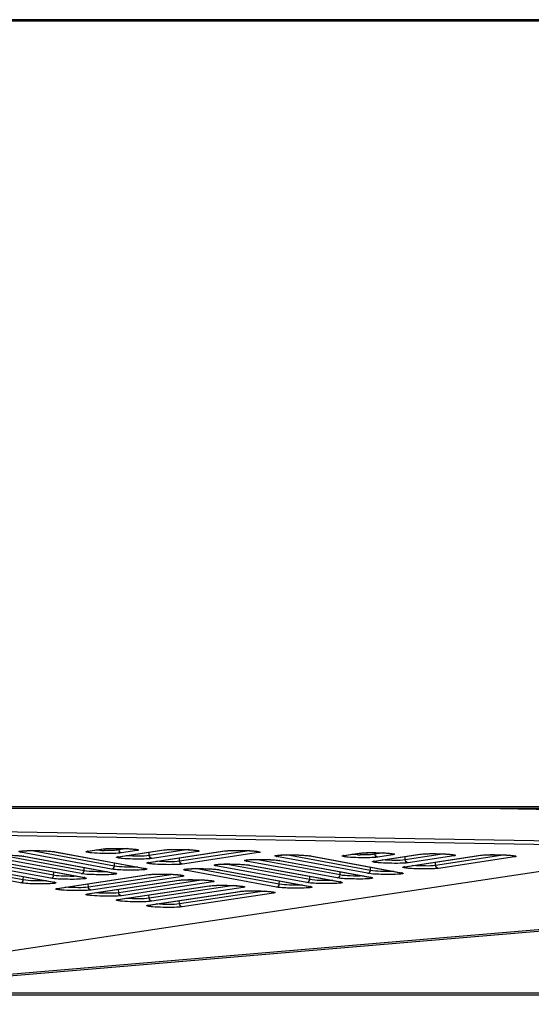
# Model space of a CAD drawing. Units: millimetres. Extents: x 0 to 9000, y 0 to 4000.
# Drawn here: x 2472 to 2521, y 462 to 557 of the extents above; entities that cross this region are included whole.
import ezdxf

# ---------------------------------------------------------------- set-up
doc = ezdxf.new("R2010")
doc.units = ezdxf.units.MM
doc.header["$LTSCALE"] = 495
doc.layers.add('7_ALL_FEATURES', color=7, linetype='CONTINUOUS')

msp = doc.modelspace()

# ---------------------------------------------------------------- linework, layer by layer
at = {"layer": '7_ALL_FEATURES', "color": 7, "linetype": 'Continuous'}
for p, q in [((3996.659, 556.74), (1116.459, 556.74)), ((3996.659, 556.587), (1116.459, 556.587)), ((3996.659, 481.192), (1116.459, 481.192)), ((3996.659, 481.04), (1116.459, 481.04)), ((2517.929, 481.04), (2556.245, 480.398)), ((2537.438, 477.68), (2436.6, 479.348)), ((2538.055, 477.669), (2436.6, 479.347)), ((2537.145, 477.333), (2436.6, 479.009)), ((2436.6, 462.252), (2537.145, 477.333)), ((2436.649, 462.251), (2537.206, 477.334)), ((2479.793, 477.167), (2479.888, 477.178)), ((2481.249, 477.062), (2481.242, 477.214)), ((2482.091, 477.188), (2481.249, 477.062)), ((2477.626, 474.792), (2468.871, 476.402)), ((2477.904, 475.075), (2469.822, 476.562)), ((2480.544, 475.231), (2471.79, 476.842)), ((2471.987, 476.475), (2472.084, 476.46)), ((2472.133, 476.456), (2472.084, 476.46)), ((2472.084, 476.46), (2480.838, 474.849)), ((2472.133, 476.456), (2480.888, 474.845)), ((2480.822, 475.515), (2472.741, 477.001)), ((2474.905, 476.914), (2475.002, 476.899)), ((2475.051, 476.895), (2475.002, 476.899)), ((2475.002, 476.899), (2483.756, 475.289)), ((2475.051, 476.895), (2483.806, 475.285)), ((2478.241, 476.931), (2478.298, 476.942)), ((2478.256, 476.941), (2479.727, 477.162)), ((2478.256, 476.941), (2478.306, 476.943)), ((2478.298, 476.942), (2479.777, 477.164)), ((2479.727, 477.162), (2479.777, 477.164)), ((2479.777, 477.164), (2479.793, 477.167)), ((2481.158, 476.394), (2481.215, 476.405)), ((2481.173, 476.404), (2485.566, 477.064)), ((2481.173, 476.404), (2481.223, 476.406)), ((2481.215, 476.405), (2485.616, 477.067)), ((2482.989, 477), (2481.518, 476.778)), ((2484.088, 475.867), (2491.403, 476.967)), ((2484.13, 475.868), (2491.453, 476.97)), ((2484.166, 476.525), (2484.151, 476.847)), ((2487.93, 477.091), (2484.166, 476.525)), ((2488.827, 476.902), (2484.435, 476.242)), ((2485.566, 477.064), (2485.616, 477.067)), ((2485.616, 477.067), (2485.632, 477.069)), ((2485.632, 477.069), (2485.727, 477.08)), ((2487.081, 475.988), (2487.066, 476.31)), ((2493.767, 476.994), (2487.081, 475.988)), ((2494.664, 476.805), (2487.35, 475.705)), ((2491.403, 476.967), (2491.453, 476.97)), ((2491.453, 476.97), (2491.469, 476.972)), ((2491.469, 476.972), (2491.564, 476.983)), ((2505.141, 474.821), (2496.387, 476.432)), ((2505.42, 475.105), (2497.338, 476.591)), ((2499.503, 476.504), (2499.599, 476.489)), ((2499.649, 476.485), (2499.599, 476.489)), ((2499.599, 476.489), (2508.354, 474.879)), ((2499.649, 476.485), (2508.403, 474.875)), ((2502.838, 476.521), (2502.895, 476.532)), ((2502.854, 476.531), (2504.325, 476.752)), ((2502.854, 476.531), (2502.903, 476.533)), ((2502.895, 476.532), (2504.374, 476.754)), ((2504.325, 476.752), (2504.374, 476.754)), ((2504.375, 476.754), (2504.391, 476.757)), ((2504.391, 476.757), (2504.485, 476.768)), ((2505.771, 475.994), (2510.164, 476.655)), ((2505.812, 475.995), (2510.213, 476.657)), ((2505.847, 476.652), (2505.839, 476.804)), ((2506.689, 476.778), (2505.847, 476.652)), ((2507.586, 476.59), (2506.115, 476.368)), ((2508.686, 475.457), (2516.001, 476.557)), ((2508.727, 475.458), (2516.05, 476.56)), ((2508.764, 476.115), (2508.748, 476.437)), ((2512.527, 476.681), (2508.764, 476.115)), ((2513.425, 476.492), (2509.032, 475.832)), ((2510.164, 476.655), (2510.213, 476.657)), ((2510.213, 476.657), (2510.23, 476.659)), ((2510.23, 476.659), (2510.324, 476.67)), ((2518.364, 476.584), (2511.679, 475.578)), ((2519.262, 476.395), (2511.947, 475.295)), ((2516.001, 476.557), (2516.05, 476.56)), ((2516.05, 476.56), (2516.067, 476.562)), ((2516.067, 476.562), (2516.161, 476.573)), ((2471.79, 473.913), (2463.035, 475.523)), ((2472.068, 474.196), (2463.986, 475.683)), ((2474.708, 474.352), (2465.953, 475.963)), ((2466.247, 475.581), (2475.002, 473.97)), ((2466.297, 475.576), (2475.051, 473.966)), ((2474.986, 474.636), (2466.904, 476.122)), ((2469.166, 476.02), (2477.92, 474.41)), ((2469.215, 476.016), (2477.969, 474.406)), ((2477.904, 475.075), (2477.919, 475.386)), ((2480.822, 475.515), (2480.837, 475.826)), ((2483.806, 475.285), (2483.756, 475.289)), ((2483.756, 475.289), (2483.819, 475.275)), ((2484.073, 475.857), (2484.13, 475.868)), ((2484.088, 475.867), (2484.138, 475.87)), ((2499.305, 473.942), (2490.551, 475.553)), ((2499.583, 474.226), (2491.502, 475.712)), ((2502.223, 474.382), (2493.469, 475.992)), ((2493.666, 475.625), (2493.763, 475.61)), ((2493.812, 475.606), (2493.763, 475.61)), ((2493.763, 475.61), (2502.517, 474)), ((2493.812, 475.606), (2502.567, 473.996)), ((2502.502, 474.665), (2494.42, 476.152)), ((2496.584, 476.065), (2496.681, 476.05)), ((2496.73, 476.046), (2496.681, 476.05)), ((2496.681, 476.05), (2505.436, 474.439)), ((2496.73, 476.046), (2505.485, 474.435)), ((2505.42, 475.105), (2505.435, 475.416)), ((2505.755, 475.984), (2505.812, 475.995)), ((2505.771, 475.994), (2505.82, 475.996)), ((2508.67, 475.447), (2508.727, 475.458)), ((2508.686, 475.457), (2508.735, 475.46)), ((2511.679, 475.578), (2511.663, 475.9)), ((2472.068, 474.196), (2472.083, 474.507)), ((2474.986, 474.636), (2475.001, 474.947)), ((2475.326, 473.375), (2484.087, 474.693)), ((2475.367, 473.376), (2484.137, 474.695)), ((2477.969, 474.406), (2477.92, 474.41)), ((2477.92, 474.41), (2477.983, 474.396)), ((2477.983, 474.396), (2477.986, 474.395)), ((2486.451, 474.719), (2478.319, 473.496)), ((2487.348, 474.531), (2478.587, 473.213)), ((2480.888, 474.845), (2480.838, 474.849)), ((2480.838, 474.849), (2480.901, 474.835)), ((2480.901, 474.835), (2480.904, 474.834)), ((2483.819, 475.275), (2483.823, 475.274)), ((2484.087, 474.693), (2484.137, 474.695)), ((2484.137, 474.695), (2484.153, 474.698)), ((2484.153, 474.698), (2484.248, 474.709)), ((2496.387, 473.503), (2487.632, 475.113)), ((2496.665, 473.786), (2488.583, 475.273)), ((2490.748, 475.186), (2490.845, 475.171)), ((2490.894, 475.167), (2490.845, 475.171)), ((2490.845, 475.171), (2499.599, 473.56)), ((2490.894, 475.167), (2499.649, 473.556)), ((2499.583, 474.226), (2499.598, 474.537)), ((2502.502, 474.665), (2502.516, 474.976)), ((2505.485, 474.435), (2505.436, 474.439)), ((2505.436, 474.439), (2505.498, 474.425)), ((2505.498, 474.425), (2505.502, 474.424)), ((2508.403, 474.875), (2508.354, 474.879)), ((2508.354, 474.879), (2508.416, 474.865)), ((2508.416, 474.865), (2508.42, 474.864)), ((2475.051, 473.966), (2475.002, 473.97)), ((2475.002, 473.97), (2475.064, 473.956)), ((2475.064, 473.956), (2475.068, 473.955)), ((2478.242, 472.839), (2487.005, 474.157)), ((2478.283, 472.84), (2487.055, 474.159)), ((2478.319, 473.496), (2478.303, 473.818)), ((2481.157, 472.302), (2489.924, 473.62)), ((2481.198, 472.303), (2489.973, 473.623)), ((2489.369, 474.183), (2481.234, 472.96)), ((2490.266, 473.994), (2481.502, 472.676)), ((2492.287, 473.647), (2484.15, 472.423)), ((2493.184, 473.458), (2484.418, 472.14)), ((2487.005, 474.157), (2487.055, 474.159)), ((2487.055, 474.159), (2487.071, 474.161)), ((2487.071, 474.161), (2487.166, 474.172)), ((2489.924, 473.62), (2489.973, 473.623)), ((2489.973, 473.623), (2489.99, 473.625)), ((2489.99, 473.625), (2490.084, 473.636)), ((2496.665, 473.786), (2496.68, 474.097)), ((2499.649, 473.556), (2499.599, 473.56)), ((2499.599, 473.56), (2499.662, 473.546)), ((2499.662, 473.546), (2499.665, 473.545)), ((2502.567, 473.996), (2502.517, 474)), ((2502.517, 474), (2502.58, 473.986)), ((2502.58, 473.986), (2502.584, 473.985)), ((2475.31, 473.365), (2475.367, 473.376)), ((2475.326, 473.375), (2475.376, 473.378)), ((2478.226, 472.829), (2478.283, 472.84)), ((2478.242, 472.839), (2478.291, 472.841)), ((2481.234, 472.96), (2481.219, 473.281)), ((2484.075, 471.765), (2492.842, 473.084)), ((2484.117, 471.767), (2492.891, 473.086)), ((2484.15, 472.423), (2484.134, 472.745)), ((2495.205, 473.11), (2487.068, 471.887)), ((2496.103, 472.922), (2487.336, 471.603)), ((2492.842, 473.084), (2492.891, 473.086)), ((2492.892, 473.086), (2492.908, 473.089)), ((2492.908, 473.089), (2493.002, 473.1)), ((2556.517, 472.363), (2447.326, 463.142)), ((2556.542, 472.185), (2451.846, 463.344)), ((2481.141, 472.292), (2481.198, 472.303)), ((2481.157, 472.302), (2481.207, 472.304)), ((2484.059, 471.755), (2484.117, 471.767)), ((2484.075, 471.765), (2484.125, 471.768)), ((2487.068, 471.887), (2487.053, 472.208)), ((2451.846, 463.344), (2661.271, 463.344))]:
    msp.add_line(p, q, dxfattribs=at)
for points in [[(2479.888, 477.178), (2480.003, 477.188), (2480.134, 477.196), (2480.275, 477.203), (2480.423, 477.208), (2480.574, 477.212), (2480.727, 477.214), (2480.879, 477.216), (2481.03, 477.216), (2481.179, 477.215), (2481.325, 477.213), (2481.469, 477.21), (2481.608, 477.207), (2481.743, 477.203), (2481.872, 477.198), (2481.997, 477.193), (2482.115, 477.187), (2482.228, 477.181), (2482.334, 477.174), (2482.433, 477.167), (2482.525, 477.16), (2482.61, 477.153), (2482.687, 477.145), (2482.756, 477.138), (2482.818, 477.13)], [(2471.639, 476.511), (2471.768, 476.5), (2471.885, 476.488), (2471.987, 476.475)], [(2471.774, 476.939), (2471.774, 476.939), (2471.778, 476.941), (2471.791, 476.943), (2471.812, 476.947), (2471.839, 476.952), (2471.874, 476.957), (2471.915, 476.962), (2471.963, 476.967)], [(2471.963, 476.967), (2472.018, 476.972), (2472.081, 476.976), (2472.15, 476.981), (2472.227, 476.985), (2472.311, 476.989), (2472.402, 476.993), (2472.5, 476.996), (2472.605, 476.999), (2472.717, 477.001), (2472.836, 477.003), (2472.961, 477.003), (2473.093, 477.003), (2473.23, 477.003), (2473.373, 477.001), (2473.52, 476.998), (2473.67, 476.995), (2473.822, 476.99), (2473.974, 476.984), (2474.126, 476.978), (2474.275, 476.97), (2474.419, 476.96), (2474.557, 476.95), (2474.686, 476.939), (2474.803, 476.927), (2474.905, 476.914)], [(2482.818, 477.13), (2482.871, 477.123), (2482.916, 477.116), (2482.953, 477.109), (2482.98, 477.103), (2482.998, 477.099), (2483.001, 477.098)], [(2485.727, 477.08), (2485.842, 477.09), (2485.973, 477.099), (2486.114, 477.106), (2486.262, 477.111), (2486.413, 477.115), (2486.566, 477.117), (2486.718, 477.118), (2486.868, 477.118), (2487.017, 477.118), (2487.164, 477.116), (2487.307, 477.113), (2487.447, 477.11), (2487.581, 477.106), (2487.711, 477.101), (2487.836, 477.096), (2487.954, 477.09), (2488.067, 477.084), (2488.173, 477.077), (2488.272, 477.07), (2488.364, 477.063), (2488.448, 477.055), (2488.526, 477.048), (2488.595, 477.04), (2488.656, 477.033)], [(2488.656, 477.033), (2488.71, 477.025), (2488.755, 477.018), (2488.791, 477.012), (2488.819, 477.006), (2488.837, 477.001), (2488.84, 477.001)], [(2491.564, 476.983), (2491.679, 476.993), (2491.81, 477.001), (2491.951, 477.008), (2492.099, 477.014), (2492.25, 477.017), (2492.403, 477.02), (2492.555, 477.021), (2492.705, 477.021), (2492.854, 477.02), (2493.001, 477.018), (2493.144, 477.016), (2493.284, 477.012), (2493.418, 477.008), (2493.548, 477.004), (2493.673, 476.998), (2493.791, 476.993), (2493.904, 476.986), (2494.01, 476.98), (2494.109, 476.973), (2494.201, 476.966), (2494.285, 476.958), (2494.363, 476.951), (2494.432, 476.943), (2494.493, 476.935)], [(2494.493, 476.935), (2494.547, 476.928), (2494.592, 476.921), (2494.628, 476.914), (2494.656, 476.909), (2494.674, 476.904), (2494.677, 476.903)], [(2496.372, 476.529), (2496.371, 476.529), (2496.375, 476.531), (2496.388, 476.533), (2496.409, 476.537), (2496.437, 476.542), (2496.471, 476.547), (2496.512, 476.552), (2496.56, 476.557)], [(2496.56, 476.557), (2496.616, 476.562), (2496.678, 476.566), (2496.748, 476.571), (2496.824, 476.575), (2496.908, 476.579), (2496.999, 476.583), (2497.097, 476.586), (2497.202, 476.589), (2497.314, 476.591), (2497.433, 476.593), (2497.558, 476.593), (2497.69, 476.593), (2497.827, 476.593), (2497.97, 476.591), (2498.117, 476.588), (2498.267, 476.585), (2498.419, 476.58), (2498.571, 476.574), (2498.723, 476.568), (2498.872, 476.56), (2499.017, 476.55), (2499.155, 476.54), (2499.283, 476.529), (2499.4, 476.517), (2499.503, 476.504)], [(2504.485, 476.768), (2504.601, 476.778), (2504.731, 476.786), (2504.872, 476.793), (2505.02, 476.798), (2505.172, 476.802), (2505.324, 476.804), (2505.476, 476.806), (2505.627, 476.806), (2505.776, 476.805), (2505.923, 476.803), (2506.066, 476.8), (2506.205, 476.797), (2506.34, 476.793), (2506.47, 476.788), (2506.594, 476.783), (2506.713, 476.777), (2506.825, 476.771), (2506.931, 476.764), (2507.03, 476.757), (2507.122, 476.75), (2507.207, 476.743), (2507.284, 476.735), (2507.354, 476.728), (2507.415, 476.72)], [(2507.415, 476.72), (2507.468, 476.713), (2507.514, 476.706), (2507.55, 476.699), (2507.577, 476.693), (2507.595, 476.689), (2507.598, 476.688)], [(2510.324, 476.67), (2510.439, 476.68), (2510.57, 476.689), (2510.711, 476.696), (2510.859, 476.701), (2511.01, 476.705), (2511.163, 476.707), (2511.315, 476.708), (2511.466, 476.708), (2511.615, 476.708), (2511.761, 476.706), (2511.905, 476.703), (2512.044, 476.7), (2512.179, 476.696), (2512.309, 476.691), (2512.433, 476.686), (2512.551, 476.68), (2512.664, 476.674), (2512.77, 476.667), (2512.869, 476.66), (2512.961, 476.653), (2513.046, 476.645), (2513.123, 476.638), (2513.192, 476.63), (2513.254, 476.623)], [(2513.254, 476.623), (2513.307, 476.615), (2513.352, 476.608), (2513.389, 476.602), (2513.416, 476.596), (2513.434, 476.592), (2513.437, 476.591)], [(2516.161, 476.573), (2516.276, 476.583), (2516.407, 476.591), (2516.548, 476.598), (2516.696, 476.604), (2516.847, 476.607), (2517, 476.61), (2517.152, 476.611), (2517.303, 476.611), (2517.452, 476.61), (2517.598, 476.609), (2517.742, 476.606), (2517.881, 476.602), (2518.016, 476.598), (2518.146, 476.594), (2518.27, 476.588), (2518.389, 476.583), (2518.501, 476.576), (2518.607, 476.57), (2518.706, 476.563), (2518.798, 476.556), (2518.883, 476.548), (2518.96, 476.541), (2519.029, 476.533), (2519.091, 476.526)], [(2519.091, 476.526), (2519.144, 476.518), (2519.189, 476.511), (2519.226, 476.504), (2519.253, 476.499), (2519.271, 476.494), (2519.274, 476.493)], [(2490.535, 475.65), (2490.535, 475.65), (2490.539, 475.651), (2490.552, 475.654), (2490.573, 475.658), (2490.6, 475.663), (2490.635, 475.668), (2490.676, 475.673), (2490.724, 475.678)], [(2490.724, 475.678), (2490.779, 475.683), (2490.842, 475.687), (2490.911, 475.692), (2490.988, 475.696), (2491.072, 475.7), (2491.163, 475.704), (2491.261, 475.707), (2491.366, 475.71), (2491.478, 475.712), (2491.597, 475.714), (2491.722, 475.714), (2491.854, 475.714), (2491.991, 475.714), (2492.134, 475.712), (2492.281, 475.709), (2492.431, 475.706), (2492.583, 475.701), (2492.735, 475.695), (2492.887, 475.688), (2493.036, 475.681), (2493.18, 475.671), (2493.318, 475.661), (2493.447, 475.65), (2493.564, 475.638), (2493.666, 475.625)], [(2493.453, 476.09), (2493.453, 476.09), (2493.457, 476.091), (2493.47, 476.094), (2493.491, 476.098), (2493.519, 476.102), (2493.553, 476.107), (2493.594, 476.112), (2493.642, 476.117)], [(2493.642, 476.117), (2493.697, 476.122), (2493.76, 476.127), (2493.829, 476.132), (2493.906, 476.136), (2493.99, 476.14), (2494.081, 476.144), (2494.179, 476.147), (2494.284, 476.149), (2494.396, 476.152), (2494.515, 476.153), (2494.64, 476.154), (2494.772, 476.154), (2494.909, 476.153), (2495.052, 476.151), (2495.199, 476.149), (2495.349, 476.145), (2495.501, 476.141), (2495.653, 476.135), (2495.805, 476.128), (2495.954, 476.12), (2496.099, 476.111), (2496.236, 476.101), (2496.365, 476.09), (2496.482, 476.078), (2496.584, 476.065)], [(2484.248, 474.709), (2484.363, 474.719), (2484.494, 474.727), (2484.635, 474.734), (2484.783, 474.739), (2484.934, 474.743), (2485.086, 474.745), (2485.239, 474.747), (2485.389, 474.747), (2485.538, 474.746), (2485.685, 474.744), (2485.828, 474.742), (2485.968, 474.738), (2486.102, 474.734), (2486.232, 474.729), (2486.356, 474.724), (2486.475, 474.718), (2486.587, 474.712), (2486.693, 474.705), (2486.793, 474.698), (2486.885, 474.691), (2486.969, 474.684), (2487.046, 474.676), (2487.116, 474.669), (2487.177, 474.661)], [(2487.177, 474.661), (2487.231, 474.654), (2487.276, 474.647), (2487.312, 474.64), (2487.34, 474.634), (2487.358, 474.63), (2487.36, 474.629)], [(2487.617, 475.211), (2487.617, 475.211), (2487.621, 475.212), (2487.634, 475.215), (2487.654, 475.219), (2487.682, 475.223), (2487.717, 475.228), (2487.758, 475.233), (2487.806, 475.238)], [(2487.806, 475.238), (2487.861, 475.243), (2487.923, 475.248), (2487.993, 475.252), (2488.07, 475.257), (2488.154, 475.261), (2488.245, 475.265), (2488.343, 475.268), (2488.448, 475.27), (2488.56, 475.272), (2488.678, 475.274), (2488.804, 475.275), (2488.935, 475.275), (2489.073, 475.274), (2489.216, 475.272), (2489.362, 475.27), (2489.512, 475.266), (2489.664, 475.262), (2489.817, 475.256), (2489.969, 475.249), (2490.118, 475.241), (2490.262, 475.232), (2490.4, 475.222), (2490.529, 475.211), (2490.646, 475.199), (2490.748, 475.186)], [(2487.166, 474.172), (2487.281, 474.182), (2487.412, 474.191), (2487.553, 474.198), (2487.701, 474.203), (2487.852, 474.207), (2488.005, 474.209), (2488.157, 474.21), (2488.307, 474.21), (2488.456, 474.21), (2488.603, 474.208), (2488.746, 474.205), (2488.886, 474.202), (2489.02, 474.198), (2489.15, 474.193), (2489.275, 474.188), (2489.393, 474.182), (2489.506, 474.176), (2489.612, 474.169), (2489.711, 474.162), (2489.803, 474.155), (2489.887, 474.147), (2489.965, 474.14), (2490.034, 474.132), (2490.095, 474.125)], [(2490.084, 473.636), (2490.199, 473.646), (2490.33, 473.654), (2490.471, 473.661), (2490.619, 473.667), (2490.77, 473.67), (2490.923, 473.673), (2491.075, 473.674), (2491.226, 473.674), (2491.375, 473.673), (2491.521, 473.671), (2491.665, 473.669), (2491.804, 473.665), (2491.939, 473.661), (2492.068, 473.657), (2492.193, 473.651), (2492.311, 473.646), (2492.424, 473.639), (2492.53, 473.633), (2492.629, 473.626), (2492.721, 473.619), (2492.806, 473.611), (2492.883, 473.604), (2492.952, 473.596), (2493.014, 473.588)], [(2490.095, 474.125), (2490.149, 474.117), (2490.194, 474.11), (2490.23, 474.104), (2490.258, 474.098), (2490.276, 474.094), (2490.279, 474.093)], [(2493.014, 473.588), (2493.067, 473.581), (2493.112, 473.574), (2493.148, 473.567), (2493.176, 473.562), (2493.194, 473.557), (2493.197, 473.556)], [(2493.002, 473.1), (2493.118, 473.11), (2493.248, 473.118), (2493.389, 473.125), (2493.537, 473.13), (2493.689, 473.134), (2493.841, 473.136), (2493.993, 473.138), (2494.144, 473.138), (2494.293, 473.137), (2494.439, 473.135), (2494.583, 473.132), (2494.722, 473.129), (2494.857, 473.125), (2494.987, 473.12), (2495.111, 473.115), (2495.23, 473.109), (2495.342, 473.103), (2495.448, 473.096), (2495.547, 473.089), (2495.639, 473.082), (2495.724, 473.075), (2495.801, 473.067), (2495.87, 473.06), (2495.932, 473.052)], [(2495.932, 473.052), (2495.985, 473.045), (2496.03, 473.038), (2496.067, 473.031), (2496.094, 473.025), (2496.112, 473.021), (2496.115, 473.02)], [(2450.709, 463.165), (2661.377, 463.165), (2661.43, 463.165)]]:
    msp.add_lwpolyline(points, dxfattribs=at)
for centre, radius, start, end in [((2478.487, 475.408), 1.55, 98.54539, 99.15451), ((2480.227, 493.843), 16.836, 267.9019, 268.65048), ((2481.404, 474.871), 1.55, 98.54539, 99.15451), ((2483.028, 477.296), 0.305, 211.68359, 223.3939), ((2488.866, 477.199), 0.305, 211.68359, 223.3939), ((2494.703, 477.101), 0.305, 211.68359, 223.3939), ((2503.084, 474.998), 1.55, 98.54539, 99.15451), ((2504.824, 493.433), 16.836, 267.9019, 268.65048), ((2507.625, 476.886), 0.305, 211.68359, 223.3939), ((2513.464, 476.789), 0.305, 211.68359, 223.3939), ((2519.301, 476.691), 0.305, 211.68359, 223.3939), ((2484.319, 474.334), 1.55, 98.54539, 99.15451), ((2506.001, 474.461), 1.55, 98.54539, 99.15451), ((2508.916, 473.924), 1.55, 98.54539, 99.15451), ((2487.387, 474.827), 0.305, 211.68563, 223.39392), ((2490.305, 474.291), 0.305, 211.68563, 223.39392), ((2493.223, 473.754), 0.305, 211.68563, 223.39392), ((2475.556, 471.842), 1.55, 98.5454, 99.15418), ((2478.472, 471.306), 1.55, 98.5454, 99.15418), ((2496.142, 473.218), 0.305, 211.68563, 223.39392), ((2481.387, 470.769), 1.55, 98.5454, 99.15418), ((2484.306, 470.233), 1.55, 98.5454, 99.15418)]:
    msp.add_arc(centre, radius, start, end, dxfattribs=at)
for points in [[(2479.727, 477.162), (2479.769, 477.168), (2479.811, 477.173), (2479.853, 477.177)], [(2471.79, 476.842), (2471.836, 476.842), (2471.883, 476.857), (2471.922, 476.881)], [(2471.922, 476.881), (2471.959, 476.903), (2471.991, 476.934), (2472.015, 476.97)], [(2472.005, 476.475), (2472.048, 476.47), (2472.091, 476.463), (2472.133, 476.456)], [(2474.923, 476.915), (2474.966, 476.909), (2475.009, 476.903), (2475.051, 476.895)], [(2481.518, 476.778), (2481.388, 476.785), (2481.259, 476.932), (2481.249, 477.062)], [(2482.989, 477), (2482.921, 477.003), (2482.852, 477.037), (2482.806, 477.086)], [(2484.435, 476.242), (2484.305, 476.248), (2484.176, 476.395), (2484.166, 476.525)], [(2485.566, 477.064), (2485.608, 477.071), (2485.65, 477.076), (2485.692, 477.08)], [(2488.827, 476.902), (2488.76, 476.906), (2488.691, 476.94), (2488.644, 476.989)], [(2491.403, 476.967), (2491.445, 476.973), (2491.487, 476.978), (2491.529, 476.983)], [(2494.664, 476.805), (2494.597, 476.808), (2494.528, 476.843), (2494.482, 476.892)], [(2496.387, 476.432), (2496.433, 476.432), (2496.48, 476.447), (2496.519, 476.471)], [(2496.519, 476.471), (2496.556, 476.493), (2496.588, 476.524), (2496.612, 476.56)], [(2499.521, 476.505), (2499.564, 476.499), (2499.606, 476.493), (2499.649, 476.485)], [(2504.325, 476.752), (2504.367, 476.758), (2504.409, 476.763), (2504.451, 476.767)], [(2506.115, 476.368), (2505.985, 476.375), (2505.856, 476.522), (2505.847, 476.652)], [(2507.586, 476.59), (2507.519, 476.593), (2507.45, 476.627), (2507.403, 476.676)], [(2510.164, 476.655), (2510.205, 476.661), (2510.247, 476.666), (2510.29, 476.67)], [(2513.425, 476.492), (2513.357, 476.496), (2513.288, 476.53), (2513.242, 476.579)], [(2516.001, 476.557), (2516.042, 476.564), (2516.084, 476.568), (2516.127, 476.573)], [(2519.262, 476.395), (2519.194, 476.398), (2519.125, 476.433), (2519.079, 476.482)], [(2487.35, 475.705), (2487.22, 475.711), (2487.091, 475.859), (2487.081, 475.988)], [(2490.551, 475.553), (2490.597, 475.553), (2490.644, 475.568), (2490.683, 475.592)], [(2490.683, 475.592), (2490.72, 475.614), (2490.752, 475.645), (2490.776, 475.681)], [(2493.469, 475.992), (2493.515, 475.993), (2493.562, 476.007), (2493.601, 476.031)], [(2493.601, 476.031), (2493.638, 476.053), (2493.67, 476.085), (2493.694, 476.121)], [(2493.684, 475.626), (2493.727, 475.62), (2493.77, 475.614), (2493.812, 475.606)], [(2496.603, 476.065), (2496.645, 476.06), (2496.688, 476.053), (2496.73, 476.046)], [(2509.032, 475.832), (2508.902, 475.838), (2508.773, 475.985), (2508.764, 476.115)], [(2511.947, 475.295), (2511.817, 475.301), (2511.688, 475.449), (2511.679, 475.578)], [(2481.012, 474.765), (2480.984, 474.754), (2480.953, 474.748), (2480.922, 474.743)], [(2483.931, 475.205), (2483.902, 475.194), (2483.871, 475.188), (2483.84, 475.182)], [(2484.087, 474.693), (2484.129, 474.699), (2484.171, 474.704), (2484.213, 474.708)], [(2487.348, 474.531), (2487.281, 474.534), (2487.212, 474.568), (2487.165, 474.617)], [(2487.632, 475.113), (2487.678, 475.114), (2487.725, 475.128), (2487.765, 475.152)], [(2487.765, 475.152), (2487.802, 475.174), (2487.834, 475.206), (2487.857, 475.242)], [(2490.766, 475.186), (2490.809, 475.181), (2490.852, 475.174), (2490.894, 475.167)], [(2505.61, 474.355), (2505.581, 474.344), (2505.55, 474.338), (2505.52, 474.333)], [(2508.528, 474.795), (2508.499, 474.784), (2508.468, 474.778), (2508.438, 474.773)], [(2475.176, 473.886), (2475.147, 473.875), (2475.116, 473.869), (2475.086, 473.864)], [(2478.094, 474.326), (2478.065, 474.315), (2478.035, 474.309), (2478.004, 474.303)], [(2478.587, 473.213), (2478.457, 473.219), (2478.328, 473.367), (2478.319, 473.496)], [(2487.005, 474.157), (2487.047, 474.163), (2487.089, 474.168), (2487.131, 474.172)], [(2489.924, 473.62), (2489.965, 473.626), (2490.007, 473.631), (2490.05, 473.635)], [(2490.266, 473.994), (2490.199, 473.998), (2490.13, 474.032), (2490.083, 474.081)], [(2493.184, 473.458), (2493.117, 473.461), (2493.048, 473.496), (2493.002, 473.545)], [(2499.773, 473.476), (2499.745, 473.465), (2499.714, 473.459), (2499.683, 473.454)], [(2502.692, 473.916), (2502.663, 473.905), (2502.632, 473.899), (2502.601, 473.893)], [(2481.502, 472.676), (2481.373, 472.683), (2481.244, 472.83), (2481.234, 472.96)], [(2492.842, 473.084), (2492.884, 473.09), (2492.926, 473.095), (2492.968, 473.099)], [(2496.103, 472.922), (2496.035, 472.925), (2495.966, 472.959), (2495.92, 473.008)], [(2484.418, 472.14), (2484.288, 472.146), (2484.159, 472.293), (2484.15, 472.423)], [(2487.336, 471.603), (2487.206, 471.61), (2487.077, 471.757), (2487.068, 471.887)]]:
    msp.add_open_spline(points, degree=3, dxfattribs=at)
for points, knots in [([(2479.853, 477.177), (2480.378, 477.229), (2481.408, 477.213), (2482.441, 477.195), (2482.937, 477.116)], [0, 0, 0, 0, 0.511854, 1, 1, 1, 1]), ([(2468.919, 476.516), (2469.416, 476.579), (2470.45, 476.562), (2471.481, 476.545), (2472.005, 476.475)], [0, 0, 0, 0, 0.486908, 1, 1, 1, 1]), ([(2471.79, 476.842), (2471.736, 476.852), (2471.522, 476.916), (2471.768, 476.947), (2471.837, 476.956)], [0, 0, 0, 0, 0.442596, 1, 1, 1, 1]), ([(2471.837, 476.956), (2472.334, 477.019), (2473.368, 477.002), (2474.4, 476.984), (2474.923, 476.915)], [0, 0, 0, 0, 0.486908, 1, 1, 1, 1]), ([(2478.133, 476.864), (2478.122, 476.869), (2478.094, 476.877), (2478.108, 476.9), (2478.114, 476.904)], [0, 0, 0, 0, 0.61385, 1, 1, 1, 1]), ([(2478.114, 476.904), (2478.12, 476.908), (2478.16, 476.925), (2478.204, 476.932), (2478.24, 476.938)], [0, 0, 0, 0, 0.158614, 1, 1, 1, 1]), ([(2481.518, 476.778), (2481.271, 476.741), (2480.655, 476.723), (2479.705, 476.724), (2478.886, 476.756), (2478.374, 476.814), (2478.192, 476.839), (2478.133, 476.864)], [0, 0, 0, 0, 0.220682, 0.542476, 0.840383, 0.942749, 1, 1, 1, 1]), ([(2479.611, 477.018), (2479.559, 477.02), (2479.366, 477.028), (2479.172, 477.04), (2479.031, 477.052)], [0, 0, 0, 0, 0.265691, 1, 1, 1, 1]), ([(2481.249, 477.062), (2481.061, 477.028), (2480.585, 477.008), (2480.112, 477.005), (2479.831, 477.012)], [0, 0, 0, 0, 0.404879, 1, 1, 1, 1]), ([(2481.05, 476.328), (2481.039, 476.332), (2481.011, 476.34), (2481.025, 476.364), (2481.031, 476.368)], [0, 0, 0, 0, 0.61385, 1, 1, 1, 1]), ([(2481.031, 476.368), (2481.037, 476.371), (2481.077, 476.388), (2481.121, 476.395), (2481.157, 476.401)], [0, 0, 0, 0, 0.158614, 1, 1, 1, 1]), ([(2484.435, 476.242), (2484.188, 476.204), (2483.572, 476.186), (2482.622, 476.187), (2481.803, 476.22), (2481.291, 476.277), (2481.11, 476.303), (2481.05, 476.328)], [0, 0, 0, 0, 0.220682, 0.542476, 0.840383, 0.942749, 1, 1, 1, 1]), ([(2484.166, 476.525), (2483.849, 476.468), (2483.103, 476.468), (2482.364, 476.48), (2481.948, 476.515)], [0, 0, 0, 0, 0.435278, 1, 1, 1, 1]), ([(2482.937, 477.116), (2483.008, 477.105), (2483.259, 477.068), (2483.042, 477.008), (2482.989, 477)], [0, 0, 0, 0, 0.566892, 1, 1, 1, 1]), ([(2485.692, 477.08), (2486.216, 477.132), (2487.247, 477.115), (2488.28, 477.097), (2488.776, 477.019)], [0, 0, 0, 0, 0.511854, 1, 1, 1, 1]), ([(2488.776, 477.019), (2488.846, 477.008), (2489.097, 476.97), (2488.881, 476.91), (2488.827, 476.902)], [0, 0, 0, 0, 0.566892, 1, 1, 1, 1]), ([(2491.529, 476.983), (2492.053, 477.035), (2493.084, 477.018), (2494.117, 477), (2494.613, 476.922)], [0, 0, 0, 0, 0.511854, 1, 1, 1, 1]), ([(2494.613, 476.922), (2494.683, 476.91), (2494.934, 476.873), (2494.718, 476.813), (2494.664, 476.805)], [0, 0, 0, 0, 0.566892, 1, 1, 1, 1]), ([(2496.387, 476.432), (2496.333, 476.442), (2496.119, 476.506), (2496.365, 476.537), (2496.434, 476.546)], [0, 0, 0, 0, 0.442596, 1, 1, 1, 1]), ([(2496.434, 476.546), (2496.932, 476.609), (2497.965, 476.592), (2498.997, 476.575), (2499.521, 476.505)], [0, 0, 0, 0, 0.486908, 1, 1, 1, 1]), ([(2502.73, 476.454), (2502.719, 476.459), (2502.691, 476.467), (2502.705, 476.49), (2502.711, 476.494)], [0, 0, 0, 0, 0.61385, 1, 1, 1, 1]), ([(2502.711, 476.494), (2502.717, 476.498), (2502.758, 476.515), (2502.801, 476.522), (2502.837, 476.528)], [0, 0, 0, 0, 0.158614, 1, 1, 1, 1]), ([(2506.115, 476.368), (2505.868, 476.331), (2505.252, 476.313), (2504.303, 476.314), (2503.483, 476.346), (2502.971, 476.404), (2502.79, 476.43), (2502.73, 476.454)], [0, 0, 0, 0, 0.220682, 0.542476, 0.840383, 0.942749, 1, 1, 1, 1]), ([(2504.208, 476.608), (2504.157, 476.61), (2503.963, 476.618), (2503.77, 476.63), (2503.628, 476.642)], [0, 0, 0, 0, 0.265691, 1, 1, 1, 1]), ([(2505.847, 476.652), (2505.658, 476.618), (2505.182, 476.598), (2504.71, 476.595), (2504.428, 476.602)], [0, 0, 0, 0, 0.404879, 1, 1, 1, 1]), ([(2504.451, 476.767), (2504.975, 476.82), (2506.006, 476.803), (2507.038, 476.785), (2507.535, 476.706)], [0, 0, 0, 0, 0.511854, 1, 1, 1, 1]), ([(2507.535, 476.706), (2507.605, 476.695), (2507.856, 476.658), (2507.64, 476.598), (2507.586, 476.59)], [0, 0, 0, 0, 0.566892, 1, 1, 1, 1]), ([(2510.29, 476.67), (2510.814, 476.722), (2511.844, 476.706), (2512.877, 476.687), (2513.373, 476.609)], [0, 0, 0, 0, 0.511854, 1, 1, 1, 1]), ([(2513.373, 476.609), (2513.444, 476.598), (2513.695, 476.56), (2513.478, 476.5), (2513.425, 476.492)], [0, 0, 0, 0, 0.566892, 1, 1, 1, 1]), ([(2516.127, 476.573), (2516.651, 476.625), (2517.681, 476.608), (2518.714, 476.59), (2519.21, 476.512)], [0, 0, 0, 0, 0.511854, 1, 1, 1, 1]), ([(2519.21, 476.512), (2519.281, 476.5), (2519.532, 476.463), (2519.316, 476.403), (2519.262, 476.395)], [0, 0, 0, 0, 0.566892, 1, 1, 1, 1]), ([(2480.544, 475.231), (2480.613, 475.232), (2480.757, 475.299), (2480.817, 475.442), (2480.822, 475.515)], [0, 0, 0, 0, 0.485139, 1, 1, 1, 1]), ([(2483.06, 475.417), (2482.639, 475.398), (2481.893, 475.415), (2481.141, 475.444), (2480.822, 475.515)], [0, 0, 0, 0, 0.563205, 1, 1, 1, 1]), ([(2483.806, 475.285), (2483.822, 475.282), (2483.87, 475.271), (2483.92, 475.261), (2483.947, 475.244)], [0, 0, 0, 0, 0.343599, 1, 1, 1, 1]), ([(2483.965, 475.791), (2483.954, 475.795), (2483.926, 475.804), (2483.94, 475.827), (2483.946, 475.831)], [0, 0, 0, 0, 0.61385, 1, 1, 1, 1]), ([(2483.946, 475.831), (2483.952, 475.835), (2483.992, 475.852), (2484.036, 475.859), (2484.072, 475.865)], [0, 0, 0, 0, 0.158614, 1, 1, 1, 1]), ([(2487.35, 475.705), (2487.103, 475.668), (2486.487, 475.649), (2485.538, 475.65), (2484.718, 475.683), (2484.206, 475.74), (2484.025, 475.766), (2483.965, 475.791)], [0, 0, 0, 0, 0.220682, 0.542476, 0.840383, 0.942749, 1, 1, 1, 1]), ([(2487.081, 475.988), (2486.764, 475.931), (2486.018, 475.931), (2485.279, 475.944), (2484.863, 475.979)], [0, 0, 0, 0, 0.435278, 1, 1, 1, 1]), ([(2487.679, 475.227), (2488.177, 475.29), (2489.211, 475.273), (2490.242, 475.256), (2490.766, 475.186)], [0, 0, 0, 0, 0.486908, 1, 1, 1, 1]), ([(2490.551, 475.553), (2490.497, 475.563), (2490.283, 475.627), (2490.529, 475.658), (2490.598, 475.667)], [0, 0, 0, 0, 0.442596, 1, 1, 1, 1]), ([(2490.598, 475.667), (2491.095, 475.73), (2492.129, 475.713), (2493.161, 475.695), (2493.684, 475.626)], [0, 0, 0, 0, 0.486908, 1, 1, 1, 1]), ([(2493.469, 475.992), (2493.415, 476.002), (2493.201, 476.067), (2493.447, 476.098), (2493.516, 476.106)], [0, 0, 0, 0, 0.442596, 1, 1, 1, 1]), ([(2493.516, 476.106), (2494.013, 476.169), (2495.047, 476.152), (2496.079, 476.135), (2496.603, 476.065)], [0, 0, 0, 0, 0.486908, 1, 1, 1, 1]), ([(2505.647, 475.918), (2505.636, 475.922), (2505.608, 475.93), (2505.622, 475.954), (2505.628, 475.958)], [0, 0, 0, 0, 0.61385, 1, 1, 1, 1]), ([(2505.628, 475.958), (2505.634, 475.961), (2505.675, 475.979), (2505.718, 475.985), (2505.755, 475.991)], [0, 0, 0, 0, 0.158614, 1, 1, 1, 1]), ([(2509.032, 475.832), (2508.785, 475.794), (2508.169, 475.776), (2507.22, 475.777), (2506.401, 475.81), (2505.888, 475.867), (2505.707, 475.893), (2505.647, 475.918)], [0, 0, 0, 0, 0.220682, 0.542476, 0.840383, 0.942749, 1, 1, 1, 1]), ([(2508.764, 476.115), (2508.447, 476.058), (2507.701, 476.058), (2506.962, 476.07), (2506.545, 476.105)], [0, 0, 0, 0, 0.435278, 1, 1, 1, 1]), ([(2508.562, 475.381), (2508.551, 475.385), (2508.523, 475.394), (2508.537, 475.417), (2508.543, 475.421)], [0, 0, 0, 0, 0.61385, 1, 1, 1, 1]), ([(2508.543, 475.421), (2508.549, 475.425), (2508.59, 475.442), (2508.633, 475.449), (2508.67, 475.455)], [0, 0, 0, 0, 0.158614, 1, 1, 1, 1]), ([(2511.947, 475.295), (2511.7, 475.258), (2511.084, 475.239), (2510.135, 475.24), (2509.316, 475.273), (2508.803, 475.33), (2508.622, 475.356), (2508.562, 475.381)], [0, 0, 0, 0, 0.220682, 0.542476, 0.840383, 0.942749, 1, 1, 1, 1]), ([(2511.679, 475.578), (2511.362, 475.521), (2510.616, 475.522), (2509.877, 475.534), (2509.46, 475.569)], [0, 0, 0, 0, 0.435278, 1, 1, 1, 1]), ([(2474.708, 474.352), (2474.777, 474.353), (2474.92, 474.42), (2474.98, 474.563), (2474.986, 474.636)], [0, 0, 0, 0, 0.485139, 1, 1, 1, 1]), ([(2477.783, 474.277), (2477.24, 474.23), (2476.214, 474.25), (2475.182, 474.265), (2474.708, 474.352)], [0, 0, 0, 0, 0.530254, 1, 1, 1, 1]), ([(2477.223, 474.538), (2476.803, 474.518), (2476.057, 474.536), (2475.305, 474.565), (2474.986, 474.636)], [0, 0, 0, 0, 0.563205, 1, 1, 1, 1]), ([(2477.626, 474.792), (2477.695, 474.793), (2477.839, 474.859), (2477.898, 475.002), (2477.904, 475.075)], [0, 0, 0, 0, 0.485139, 1, 1, 1, 1]), ([(2480.701, 474.716), (2480.159, 474.67), (2479.132, 474.69), (2478.1, 474.704), (2477.626, 474.792)], [0, 0, 0, 0, 0.530254, 1, 1, 1, 1]), ([(2480.141, 474.977), (2479.721, 474.958), (2478.975, 474.975), (2478.223, 475.005), (2477.904, 475.075)], [0, 0, 0, 0, 0.563205, 1, 1, 1, 1]), ([(2477.969, 474.406), (2477.986, 474.403), (2478.034, 474.392), (2478.084, 474.382), (2478.111, 474.365)], [0, 0, 0, 0, 0.343599, 1, 1, 1, 1]), ([(2478.111, 474.365), (2478.117, 474.361), (2478.132, 474.338), (2478.105, 474.33), (2478.094, 474.326)], [0, 0, 0, 0, 0.404379, 1, 1, 1, 1]), ([(2483.619, 475.156), (2483.077, 475.109), (2482.05, 475.129), (2481.018, 475.144), (2480.544, 475.231)], [0, 0, 0, 0, 0.530254, 1, 1, 1, 1]), ([(2480.922, 474.743), (2480.907, 474.74), (2480.834, 474.729), (2480.76, 474.721), (2480.701, 474.716)], [0, 0, 0, 0, 0.205487, 1, 1, 1, 1]), ([(2480.888, 474.845), (2480.904, 474.842), (2480.952, 474.832), (2481.002, 474.822), (2481.029, 474.805)], [0, 0, 0, 0, 0.343599, 1, 1, 1, 1]), ([(2481.029, 474.805), (2481.035, 474.8), (2481.051, 474.778), (2481.023, 474.769), (2481.012, 474.765)], [0, 0, 0, 0, 0.404379, 1, 1, 1, 1]), ([(2483.84, 475.182), (2483.825, 475.18), (2483.752, 475.168), (2483.678, 475.161), (2483.619, 475.156)], [0, 0, 0, 0, 0.205487, 1, 1, 1, 1]), ([(2483.947, 475.244), (2483.954, 475.24), (2483.969, 475.218), (2483.941, 475.209), (2483.931, 475.205)], [0, 0, 0, 0, 0.404379, 1, 1, 1, 1]), ([(2484.213, 474.708), (2484.737, 474.761), (2485.768, 474.744), (2486.801, 474.726), (2487.297, 474.647)], [0, 0, 0, 0, 0.511857, 1, 1, 1, 1]), ([(2487.297, 474.647), (2487.367, 474.636), (2487.618, 474.599), (2487.402, 474.539), (2487.348, 474.531)], [0, 0, 0, 0, 0.566868, 1, 1, 1, 1]), ([(2487.632, 475.113), (2487.578, 475.123), (2487.364, 475.187), (2487.611, 475.219), (2487.679, 475.227)], [0, 0, 0, 0, 0.442596, 1, 1, 1, 1]), ([(2502.223, 474.382), (2502.292, 474.383), (2502.436, 474.449), (2502.496, 474.592), (2502.502, 474.665)], [0, 0, 0, 0, 0.485139, 1, 1, 1, 1]), ([(2505.298, 474.306), (2504.756, 474.26), (2503.73, 474.28), (2502.697, 474.295), (2502.223, 474.382)], [0, 0, 0, 0, 0.530254, 1, 1, 1, 1]), ([(2504.739, 474.567), (2504.318, 474.548), (2503.573, 474.565), (2502.82, 474.595), (2502.502, 474.665)], [0, 0, 0, 0, 0.563205, 1, 1, 1, 1]), ([(2505.141, 474.821), (2505.21, 474.822), (2505.354, 474.889), (2505.414, 475.032), (2505.42, 475.105)], [0, 0, 0, 0, 0.485139, 1, 1, 1, 1]), ([(2508.216, 474.746), (2507.674, 474.699), (2506.648, 474.719), (2505.616, 474.734), (2505.141, 474.821)], [0, 0, 0, 0, 0.530254, 1, 1, 1, 1]), ([(2507.657, 475.007), (2507.237, 474.988), (2506.491, 475.005), (2505.738, 475.034), (2505.42, 475.105)], [0, 0, 0, 0, 0.563205, 1, 1, 1, 1]), ([(2505.485, 474.435), (2505.502, 474.432), (2505.549, 474.422), (2505.599, 474.412), (2505.626, 474.395)], [0, 0, 0, 0, 0.343599, 1, 1, 1, 1]), ([(2505.626, 474.395), (2505.633, 474.391), (2505.648, 474.368), (2505.62, 474.359), (2505.61, 474.355)], [0, 0, 0, 0, 0.404379, 1, 1, 1, 1]), ([(2508.438, 474.773), (2508.423, 474.77), (2508.349, 474.758), (2508.275, 474.751), (2508.216, 474.746)], [0, 0, 0, 0, 0.205487, 1, 1, 1, 1]), ([(2508.403, 474.875), (2508.42, 474.872), (2508.467, 474.861), (2508.517, 474.852), (2508.544, 474.834)], [0, 0, 0, 0, 0.343599, 1, 1, 1, 1]), ([(2508.544, 474.834), (2508.551, 474.83), (2508.566, 474.808), (2508.539, 474.799), (2508.528, 474.795)], [0, 0, 0, 0, 0.404379, 1, 1, 1, 1]), ([(2471.79, 473.913), (2471.858, 473.914), (2472.002, 473.98), (2472.062, 474.123), (2472.068, 474.196)], [0, 0, 0, 0, 0.485139, 1, 1, 1, 1]), ([(2474.864, 473.837), (2474.322, 473.791), (2473.296, 473.811), (2472.264, 473.825), (2471.79, 473.913)], [0, 0, 0, 0, 0.530254, 1, 1, 1, 1]), ([(2474.305, 474.098), (2473.885, 474.079), (2473.139, 474.096), (2472.387, 474.126), (2472.068, 474.196)], [0, 0, 0, 0, 0.563205, 1, 1, 1, 1]), ([(2475.086, 473.864), (2475.071, 473.861), (2474.997, 473.85), (2474.923, 473.842), (2474.864, 473.837)], [0, 0, 0, 0, 0.205487, 1, 1, 1, 1]), ([(2475.051, 473.966), (2475.068, 473.963), (2475.115, 473.953), (2475.165, 473.943), (2475.193, 473.926)], [0, 0, 0, 0, 0.343599, 1, 1, 1, 1]), ([(2475.193, 473.926), (2475.199, 473.921), (2475.214, 473.899), (2475.187, 473.89), (2475.176, 473.886)], [0, 0, 0, 0, 0.404379, 1, 1, 1, 1]), ([(2478.319, 473.496), (2478.002, 473.439), (2477.256, 473.44), (2476.517, 473.452), (2476.1, 473.487)], [0, 0, 0, 0, 0.435229, 1, 1, 1, 1]), ([(2478.004, 474.303), (2477.989, 474.301), (2477.915, 474.289), (2477.841, 474.282), (2477.783, 474.277)], [0, 0, 0, 0, 0.205487, 1, 1, 1, 1]), ([(2487.131, 474.172), (2487.655, 474.224), (2488.686, 474.208), (2489.719, 474.189), (2490.215, 474.111)], [0, 0, 0, 0, 0.511857, 1, 1, 1, 1]), ([(2490.05, 473.635), (2490.574, 473.688), (2491.604, 473.671), (2492.637, 473.653), (2493.133, 473.575)], [0, 0, 0, 0, 0.511857, 1, 1, 1, 1]), ([(2490.215, 474.111), (2490.285, 474.1), (2490.536, 474.062), (2490.32, 474.002), (2490.266, 473.994)], [0, 0, 0, 0, 0.566868, 1, 1, 1, 1]), ([(2493.133, 473.575), (2493.203, 473.563), (2493.454, 473.526), (2493.238, 473.466), (2493.184, 473.458)], [0, 0, 0, 0, 0.566868, 1, 1, 1, 1]), ([(2496.387, 473.503), (2496.456, 473.504), (2496.6, 473.57), (2496.659, 473.713), (2496.665, 473.786)], [0, 0, 0, 0, 0.485139, 1, 1, 1, 1]), ([(2499.462, 473.427), (2498.92, 473.381), (2497.893, 473.401), (2496.861, 473.415), (2496.387, 473.503)], [0, 0, 0, 0, 0.530254, 1, 1, 1, 1]), ([(2498.902, 473.688), (2498.482, 473.669), (2497.736, 473.686), (2496.984, 473.716), (2496.665, 473.786)], [0, 0, 0, 0, 0.563205, 1, 1, 1, 1]), ([(2499.305, 473.942), (2499.374, 473.943), (2499.518, 474.01), (2499.578, 474.153), (2499.583, 474.226)], [0, 0, 0, 0, 0.485139, 1, 1, 1, 1]), ([(2502.38, 473.867), (2501.838, 473.82), (2500.811, 473.84), (2499.779, 473.855), (2499.305, 473.942)], [0, 0, 0, 0, 0.530254, 1, 1, 1, 1]), ([(2499.683, 473.454), (2499.668, 473.451), (2499.595, 473.44), (2499.521, 473.432), (2499.462, 473.427)], [0, 0, 0, 0, 0.205487, 1, 1, 1, 1]), ([(2501.821, 474.128), (2501.4, 474.108), (2500.654, 474.126), (2499.902, 474.155), (2499.583, 474.226)], [0, 0, 0, 0, 0.563205, 1, 1, 1, 1]), ([(2499.649, 473.556), (2499.665, 473.553), (2499.713, 473.543), (2499.763, 473.533), (2499.79, 473.516)], [0, 0, 0, 0, 0.343599, 1, 1, 1, 1]), ([(2499.79, 473.516), (2499.796, 473.511), (2499.812, 473.489), (2499.784, 473.48), (2499.773, 473.476)], [0, 0, 0, 0, 0.404379, 1, 1, 1, 1]), ([(2502.601, 473.893), (2502.586, 473.891), (2502.513, 473.879), (2502.439, 473.872), (2502.38, 473.867)], [0, 0, 0, 0, 0.205487, 1, 1, 1, 1]), ([(2502.567, 473.996), (2502.583, 473.993), (2502.631, 473.982), (2502.681, 473.972), (2502.708, 473.955)], [0, 0, 0, 0, 0.343599, 1, 1, 1, 1]), ([(2502.708, 473.955), (2502.715, 473.951), (2502.73, 473.929), (2502.702, 473.92), (2502.692, 473.916)], [0, 0, 0, 0, 0.404379, 1, 1, 1, 1]), ([(2505.52, 474.333), (2505.504, 474.33), (2505.431, 474.319), (2505.357, 474.311), (2505.298, 474.306)], [0, 0, 0, 0, 0.205487, 1, 1, 1, 1]), ([(2475.202, 473.299), (2475.191, 473.304), (2475.163, 473.312), (2475.177, 473.335), (2475.184, 473.339)], [0, 0, 0, 0, 0.613755, 1, 1, 1, 1]), ([(2475.184, 473.339), (2475.19, 473.343), (2475.23, 473.36), (2475.274, 473.367), (2475.31, 473.373)], [0, 0, 0, 0, 0.158628, 1, 1, 1, 1]), ([(2478.587, 473.213), (2478.34, 473.176), (2477.724, 473.158), (2476.775, 473.159), (2475.956, 473.191), (2475.443, 473.248), (2475.262, 473.274), (2475.202, 473.299)], [0, 0, 0, 0, 0.220686, 0.542483, 0.84039, 0.942753, 1, 1, 1, 1]), ([(2478.118, 472.762), (2478.107, 472.767), (2478.079, 472.775), (2478.093, 472.798), (2478.099, 472.802)], [0, 0, 0, 0, 0.613755, 1, 1, 1, 1]), ([(2478.099, 472.802), (2478.105, 472.806), (2478.145, 472.823), (2478.189, 472.83), (2478.225, 472.836)], [0, 0, 0, 0, 0.158628, 1, 1, 1, 1]), ([(2481.502, 472.676), (2481.256, 472.639), (2480.64, 472.621), (2479.69, 472.622), (2478.871, 472.654), (2478.359, 472.712), (2478.178, 472.737), (2478.118, 472.762)], [0, 0, 0, 0, 0.220686, 0.542483, 0.84039, 0.942753, 1, 1, 1, 1]), ([(2481.234, 472.96), (2480.917, 472.902), (2480.171, 472.903), (2479.432, 472.915), (2479.016, 472.95)], [0, 0, 0, 0, 0.435229, 1, 1, 1, 1]), ([(2492.968, 473.099), (2493.492, 473.152), (2494.522, 473.135), (2495.555, 473.117), (2496.051, 473.038)], [0, 0, 0, 0, 0.511857, 1, 1, 1, 1]), ([(2496.051, 473.038), (2496.122, 473.027), (2496.373, 472.99), (2496.156, 472.93), (2496.103, 472.922)], [0, 0, 0, 0, 0.566868, 1, 1, 1, 1]), ([(2481.033, 472.225), (2481.022, 472.23), (2480.994, 472.238), (2481.008, 472.262), (2481.015, 472.266)], [0, 0, 0, 0, 0.613755, 1, 1, 1, 1]), ([(2481.015, 472.266), (2481.021, 472.269), (2481.061, 472.286), (2481.105, 472.293), (2481.141, 472.299)], [0, 0, 0, 0, 0.158628, 1, 1, 1, 1]), ([(2484.418, 472.14), (2484.171, 472.102), (2483.555, 472.084), (2482.606, 472.085), (2481.787, 472.117), (2481.274, 472.175), (2481.093, 472.201), (2481.033, 472.225)], [0, 0, 0, 0, 0.220686, 0.542483, 0.84039, 0.942753, 1, 1, 1, 1]), ([(2484.15, 472.423), (2483.833, 472.366), (2483.087, 472.366), (2482.348, 472.378), (2481.931, 472.413)], [0, 0, 0, 0, 0.435229, 1, 1, 1, 1]), ([(2483.951, 471.689), (2483.94, 471.694), (2483.913, 471.702), (2483.926, 471.725), (2483.933, 471.729)], [0, 0, 0, 0, 0.613755, 1, 1, 1, 1]), ([(2483.933, 471.729), (2483.939, 471.733), (2483.979, 471.75), (2484.023, 471.757), (2484.059, 471.763)], [0, 0, 0, 0, 0.158628, 1, 1, 1, 1]), ([(2487.336, 471.603), (2487.089, 471.566), (2486.473, 471.548), (2485.524, 471.549), (2484.705, 471.581), (2484.193, 471.638), (2484.011, 471.664), (2483.951, 471.689)], [0, 0, 0, 0, 0.220686, 0.542483, 0.84039, 0.942753, 1, 1, 1, 1]), ([(2487.068, 471.887), (2486.751, 471.829), (2486.005, 471.83), (2485.266, 471.842), (2484.849, 471.877)], [0, 0, 0, 0, 0.435229, 1, 1, 1, 1])]:
    msp.add_open_spline(points, degree=3, knots=knots, dxfattribs=at)

doc.saveas('drawing.dxf')
